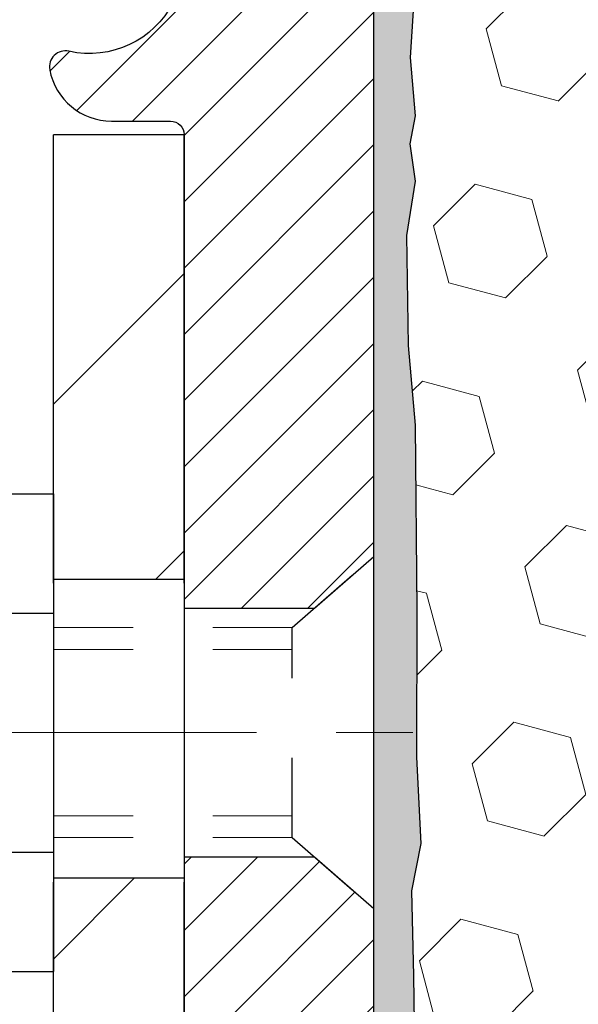
# Model space of a CAD drawing. Extents: x 13 to 3254, y -193 to 1977.
# Drawn here: x 92 to 92, y -174 to -173 of the extents above; entities that cross this region are included whole.
import ezdxf

# ---------------------------------------------------------------- set-up
doc = ezdxf.new("R2010")
doc.units = 0
doc.header["$LTSCALE"] = 5
doc.header["$MEASUREMENT"] = 0
doc.linetypes.add('CENTERX2', pattern=[4, 2.5, -0.5, 0.5, -0.5])
doc.linetypes.add('HIDDEN', pattern=[0.375, 0.25, -0.125])
for name, color, linetype, lineweight in [('CENTERLINE - L', 1, 'CENTERX2', 18), ('EPOXY ADHESIVE - H', 50, 'CONTINUOUS', 15), ('EPOXY ADHESIVE - L', 52, 'CONTINUOUS', 25), ('FOAM INSERT - H', 150, 'CONTINUOUS', 9), ('MIG FOOT - H', 251, 'CONTINUOUS', 20), ('MIG FOOT - L', 7, 'CONTINUOUS', 30), ('MIG RETAINER - H', 251, 'CONTINUOUS', 20), ('MIG RETAINER - L', 7, 'CONTINUOUS', 30), ('SCREW - L', 1, 'CONTINUOUS', 25), ('TEXT - 4', 241, 'CONTINUOUS', 25)]:
    doc.layers.add(name, color=color, linetype=linetype, lineweight=lineweight)
doc.layers.add('METAL11', color=7, linetype='CONTINUOUS')
doc.dimstyles.get("Standard").update_dxf_attribs({"dimtxt": 0.18, "dimasz": 0.18, "dimexe": 0.18, "dimexo": 0.0625, "dimgap": 0.09, "dimtad": 0, "dimtih": 1, "dimtoh": 1, "dimdec": 4, "dimzin": 0, "dimdsep": 46, "dimtxsty": 'Standard', "dimcen": 0.09, "dimadec": 0, "dimazin": 0, "dimtfac": 1, "dimtdec": 4, "dimtofl": 0, "dimtmove": 0, "dimatfit": 3, "dimfxl": 1, "dimtolj": 1, "dimtzin": 0, "dimarcsym": 0})

msp = doc.modelspace()

# ---------------------------------------------------------------- hatches: boundary and pattern name
at = {"layer": 'EPOXY ADHESIVE - H'}
h = msp.add_hatch(dxfattribs=at)
h.set_pattern_fill('AR-SAND', color=256, scale=0.03937007874015701)
h.set_pattern_definition([(37.50000000000001, (-74.58164062499942, -57.18538185667589), (-0.002480053468882181, 0.07585920350445416), [0, -0.05984251968503865, 0, -0.06692913385826692, 0, -0.06397637795275514]), (7.499999999999999, (-74.58164062499942, -57.18538185667589), (0.06967624823888606, 0.1111081128043191), [0, -0.03228346456692874, 0, -0.05393700787401511, 0, -0.02066929133858243]), (327.5, (-74.63006582184981, -57.18538185667589), (0.1226040103051755, 0.0002227973833450738), [0, -0.0196850393700785, 0, -0.07086614173228262, 0, -0.09251968503936897]), (317.5, (-74.63006582184981, -57.18538185667589), (0.118351441124892, 0.03455415609977319), [0, -0.009842519685039252, 0, -0.04645669291338526, 0, -0.05314960629921196])])
h.paths.add_polyline_path([(100.4401528981609, -174.8653562598351), (100.2021528981641, -174.8653562598351), (100.2021522110363, -173.9433562598352), (100.1483507487757, -173.9433562598352), (100.1483860832465, -173.9739417590947), (100.1432288524445, -174.0824238966443), (100.154929239693, -174.141754799706), (100.1521248319148, -174.2481631943315), (100.1504425557639, -174.3671953502788), (100.146270953129, -174.5058491566616), (100.1614372346162, -174.6552448304937), (100.1602589427615, -174.9039809071676), (100.2228320225095, -174.9250997990131), (100.3320565194106, -174.9348787569205), (100.3735053715611, -175.1202353986499), (100.3802842258426, -175.2496468237306), (100.3901088659702, -175.3740809194344), (100.3815703471496, -175.5217428393237), (100.3677599053393, -175.785939163916), (100.3740400172503, -175.9561591719207), (100.4401528981609, -175.9561591719207)])
h.paths.add_polyline_path([(100.2021513821853, -172.8311896997563, -0.1587493023973286), (100.1399027551782, -172.6827359644752), (100.1562310132406, -172.8976567232507), (100.1497442176903, -172.9917669198879), (100.1565045433251, -173.0965285497152), (100.1500929981428, -173.1698199185792), (100.1567884035881, -173.2049626717494), (100.1500929981428, -173.2517395770608), (100.1609176268676, -173.3197375272796), (100.1588299829693, -173.4577419295526), (100.1500929981428, -173.5576304447207), (100.1481739412507, -173.7903117595644), (100.1483507487757, -173.9433562598352), (100.2021522110363, -173.9433562598352)])
h.paths.add_polyline_path([(92.2428685617068, -174.6552448304937), (92.25803484319395, -174.5058491566616), (92.25386324055908, -174.3671953502788), (92.25218096440823, -174.2481631943314), (92.24937655662994, -174.141754799706), (92.26107694387848, -174.0824238966443), (92.25591971307652, -173.9739417590947), (92.25613185507227, -173.7903117595643), (92.2542127981802, -173.5576304447207), (92.24547581335365, -173.4577419295526), (92.24338816945543, -173.3197375272796), (92.2542127981802, -173.2517395770608), (92.24751739273493, -173.2049626717494), (92.2542127981802, -173.1698199185792), (92.24780125299786, -173.0965285497152), (92.25456157863265, -172.9917669198879), (92.2480747830824, -172.8976567232507), (92.26465289816149, -172.679447220543, -0.162003564913256), (92.20215441413767, -172.8311896997563), (92.20215289815887, -174.8653562598351), (91.96415289816012, -174.8653562598351), (91.96415289816012, -175.9561591719209), (92.03026577907268, -175.9561591719209), (92.03654589098373, -175.785939163916), (92.0227354491734, -175.5217428393238), (92.01419693035278, -175.3740809194344), (92.02402157048037, -175.2496468237305), (92.03080042476186, -175.1202353986499), (92.07224927691242, -174.9348787569205), (92.18147377381352, -174.9250997990131), (92.24404685356147, -174.9039809071676)])
at = {"layer": 'FOAM INSERT - H'}
h = msp.add_hatch(dxfattribs=at)
h.set_pattern_fill('HEX', color=256, scale=0.590551181102362, angle=45, style=0)
h.set_pattern_definition([(45, (-74.58164062499942, -57.18538185667589), (-0.09040931629367041, 0.09040931629367042), [0.07381889763779526, -0.1476377952755905]), (165, (-74.58164062499942, -57.18538185667589), (-0.03309210650226577, -0.1235014227959361), [0.07381889763779526, -0.1476377952755905]), (105, (-74.52944278190002, -57.13318401357648), (-0.1235014227959362, -0.03309210650226572), [0.07381889763779526, -0.1476377952755905])])
edge = h.paths.add_edge_path()
edge.add_arc((93.56185527911417, -172.8491413190864), 0.5948056245285749, 63.87063646643968, 116.1293635335542)
edge.add_arc((93.38798314164863, -172.494684042433), 0.2000000000000061, 116.1293635335183, 163.6714393199482)
edge.add_arc((93.1060814695902, -172.4120976646784), 0.09374999999996124, 196.3285606800195, 343.67143931996384, ccw=False)
edge.add_arc((92.82417979753176, -172.4946840424329), 0.1999999999999332, 16.32856068001505, 63.87063646648007)
edge.add_arc((92.650307660081, -172.8491413190877), 0.5948056245233047, 63.87063646778854, 105.2111021795297)
edge.add_arc((92.52048245811112, -172.3716708770775), 0.09999999999996752, 105.2111021782057, 175.8048724011323)
edge.add_line((92.4207503879358, -172.364355538498), (92.41674546395102, -172.4189557945969))
edge.add_arc((92.3232466481616, -172.4120976646784), 0.09375000000001119, 255.5224878212474, 355.80487240106805, ccw=False)
edge.add_arc((92.31152789815097, -172.4574841882752), 0.04687499998912165, 180.0000000172311, 255.5224878384435, ccw=False)
edge.add_line((92.26465289816183, -172.4574841882893), (92.26465289816149, -172.679447220543))
edge.add_arc((92.00538402213952, -172.6614035489984), 0.2598959871881502, 355.29183193151505, 356.0189514342393, ccw=False)
edge.add_line((92.26440304114475, -172.6827359644748), (92.2480747830824, -172.8976567232507))
edge.add_line((92.2480747830824, -172.8976567232507), (92.25456157863259, -172.9917669198879))
edge.add_line((92.25456157863265, -172.9917669198879), (92.24780125299792, -173.0965285497152))
edge.add_line((92.24780125299786, -173.0965285497152), (92.2542127981802, -173.1698199185792))
edge.add_line((92.2542127981802, -173.1698199185792), (92.24751739273488, -173.2049626717494))
edge.add_line((92.24751739273493, -173.2049626717494), (92.25421279818026, -173.2517395770608))
edge.add_line((92.2542127981802, -173.2517395770608), (92.24338816945537, -173.3197375272796))
edge.add_line((92.24338816945543, -173.3197375272796), (92.24547581335365, -173.4577419295526))
edge.add_line((92.24547581335365, -173.4577419295526), (92.25421279818026, -173.5576304447207))
edge.add_line((92.2542127981802, -173.5576304447207), (92.25613185507221, -173.7903117595644))
edge.add_line((92.25613185507227, -173.7903117595644), (92.25591971307652, -173.9739417590947))
edge.add_line((92.25591971307652, -173.9739417590947), (92.26107694387842, -174.0824238966442))
edge.add_line((92.26107694387848, -174.0824238966443), (92.24937655662994, -174.141754799706))
edge.add_line((92.24937655662994, -174.141754799706), (92.25218096440823, -174.2481631943315))
edge.add_line((92.25218096440823, -174.2481631943315), (92.25386324055908, -174.3671953502788))
edge.add_line((92.25386324055908, -174.3671953502788), (92.25803484319395, -174.5058491566616))
edge.add_line((92.25803484319395, -174.5058491566616), (92.2428685617068, -174.6552448304937))
edge.add_line((92.2428685617068, -174.6552448304937), (92.24404685356153, -174.9039809071676))
edge.add_line((92.24404685356147, -174.9039809071676), (92.18147377381347, -174.925099799013))
edge.add_line((92.18147377381352, -174.9250997990131), (92.07224927691242, -174.9348787569205))
edge.add_line((92.07224927691242, -174.9348787569205), (92.03080042476186, -175.1202353986499))
edge.add_line((92.03080042476186, -175.1202353986499), (92.02402157048037, -175.2496468237306))
edge.add_line((92.02402157048037, -175.2496468237306), (92.01419693035278, -175.3740809194344))
edge.add_line((92.01419693035278, -175.3740809194344), (92.0227354491734, -175.5217428393237))
edge.add_line((92.0227354491734, -175.5217428393237), (92.03654589098379, -175.785939163916))
edge.add_line((92.03654589098373, -175.785939163916), (92.03026577907268, -175.9561591719209))
edge.add_line((92.03026577907268, -175.9561591719209), (95.82715289816154, -175.9561591719209))
edge.add_line((95.8271528981616, -175.9561591719209), (95.8271528981616, -174.2999091719207))
edge.add_arc((95.8271528981616, -174.1124091719207), 0.1875, 270, 360)
edge.add_line((96.0146528981616, -174.1124091719207), (96.0146528981616, -173.7999091719207))
edge.add_arc((95.8271528981616, -173.7999091719208), 0.1875, 8.685034650183044e-12, 90)
edge.add_line((95.8271528981616, -173.6124091719207), (95.8271528981616, -172.8311591719209))
edge.add_arc((96.02392177418356, -172.6613712642668), 0.2598959871881653, 183.9810485659018, 220.79024893816, ccw=False)
edge.add_line((95.7646528981616, -172.679414935812), (95.7646528981616, -172.457484188289))
edge.add_arc((95.71777789816143, -172.457484188289), 0.04687500000014211, -75.52248782140038, 5.212541509536095e-11, ccw=False)
edge.add_arc((95.70605914817314, -172.4120976646865), 0.09375000001094756, 184.195127593391, 284.4775121731695, ccw=False)
edge.add_line((95.61256033237218, -172.4189557945967), (95.60843736937572, -172.3627462794242))
edge.add_arc((95.50870529920034, -172.3700616180041), 0.1000000000000295, 4.195127599069467, 75.51610439266845)
edge.add_arc((95.38495051719416, -172.849141319088), 0.5948056245234588, 75.51610439133628, 116.1293635322312)
edge.add_arc((95.2110783797434, -172.494684042433), 0.1999999999999401, 116.1293635336092, 163.6714393200403)
edge.add_arc((94.9291767076853, -172.4120976646788), 0.093749999999582, 196.3285606799865, 343.6714393200136, ccw=False)
edge.add_arc((94.64727503562698, -172.4946840424332), 0.2000000000002107, 16.32856068002571, 63.87063646640116)
edge.add_arc((94.47340289816138, -172.8491413190864), 0.5948056245285851, 63.87063646640661, 116.1293635335328)
edge.add_arc((94.29953076069613, -172.494684042433), 0.2000000000001582, 116.1293635335332, 163.6714393200212)
edge.add_arc((94.01762908863786, -172.4120976646788), 0.09374999999950748, 196.3285606799628, 343.67143932004547, ccw=False)
edge.add_arc((93.73572741657959, -172.4946840424331), 0.2000000000001554, 16.32856068000065, 63.87063646643951)
at = {"layer": 'MIG FOOT - H'}
h = msp.add_hatch(dxfattribs=at)
h.set_pattern_fill('ANSI31', color=256, scale=1.9685, style=0)
h.set_pattern_definition([(45, (-855.4504259654584, -639.5188581820713), (-0.1739924623457148, 0.1739924623457148), [])])
h.paths.add_polyline_path([(91.80015289816117, -173.1933562598352), (91.96415289816082, -173.1933562598352), (91.96415289816082, -173.7510062598353), (91.80015289816106, -173.7510062598353)])
edge = h.paths.add_edge_path()
edge.add_line((91.80015289816106, -174.1260062598353), (91.96415289816082, -174.1260062598353))
edge.add_line((91.96415289816082, -174.1260062598353), (91.96415289816036, -177.4109962598351))
edge.add_arc((91.60982289816047, -177.4109962598351), 0.3543299999998908, 269.99999999998164, 360.0000000000092, ccw=False)
edge.add_line((91.60982289816036, -177.7653262598351), (89.24540292916038, -177.765326259835))
edge.add_line((89.24540292916038, -177.765326259835), (89.2454029291606, -177.601326259835))
edge.add_line((89.2454029291606, -177.601326259835), (91.60982289816036, -177.6013262598351))
edge.add_arc((91.60982289816036, -177.4109962598351), 0.1903300000000172, 270, 360)
edge.add_line((91.80015289816038, -177.4109962598351), (91.80015289816106, -174.1260062598353))
h.paths.add_polyline_path([(88.27665289816059, -177.6013262598351), (88.80789986716059, -177.6013262598352), (88.80789986716036, -177.7653262598351), (88.27665289816059, -177.7653262598351)])
at = {"layer": 'MIG RETAINER - H'}
h = msp.add_hatch(dxfattribs=at)
h.set_pattern_fill('ANSI31', color=256, scale=0.47, style=0)
h.set_pattern_definition([(45, (-855.4504259654582, -610.2177144885154), (-0.04154252339470966, 0.04154252339470967), [])])
h.paths.add_polyline_path([(92.20215289815894, -174.8653562598351), (92.20215289816076, -174.1642393527009), (92.12785656387825, -174.0996545346403), (91.96415289816082, -174.0996545346403), (91.96415289815991, -174.8653562598351)])
edge = h.paths.add_edge_path()
edge.add_arc((91.42215289816204, -172.4163562598328), 0.07800000000003138, 179.9999999999582, 269.9999999994989, ccw=False)
edge.add_line((91.34415289816195, -172.4163562598328), (91.34415289816229, -172.1533562598357))
edge.add_arc((91.32415289816208, -172.1533562598355), 0.02000000000020918, 359.9999999993486, 449.9999999980458)
edge.add_line((91.32415289816277, -172.1333562598353), (91.23715289816289, -172.1333562598334))
edge.add_arc((91.23715289816221, -172.1633562598335), 0.03000000000002956, 449.9999999986973, 539.9999999997827)
edge.add_line((91.20715289816224, -172.1633562598334), (91.20715289816155, -172.6983562598404))
edge.add_arc((91.36415289816148, -172.6983562598406), 0.1569999999999254, 539.9999999999377, 630.0000000003319)
edge.add_line((91.36415289816239, -172.8553562598406), (91.53041321311969, -172.8553562598397))
edge.add_arc((91.530413213109, -172.9340959448712), 0.07873968503150763, 362.58551599465926, 449.9999999922238, ccw=False)
edge.add_arc((91.72395567217518, -172.9253562598358), 0.114999999999426, 182.585516002114, 264.7875303258168)
edge.add_arc((91.71532498684996, -173.0199634015891), 0.02000000000000517, 264.7875303255701, 379.6742449813813)
edge.add_arc((91.8453719532813, -172.9734657874008), 0.1181095275611714, -102.63422251541402, 199.6742449814629, ccw=False)
edge.add_arc((91.81516379312097, -173.1082311711721), 0.02000000000040289, 437.36577748606, 550.6215204679287)
edge.add_arc((91.87315289816104, -173.0973562598341), 0.07899999999997757, 190.6215204695919, 269.9999999991755)
edge.add_line((91.8731528981599, -173.1763562598341), (91.94715289816111, -173.1763562598352))
edge.add_arc((91.94715289816088, -173.1933562598352), 0.01699999999999591, 360, 449.9999999992337, ccw=False)
edge.add_line((91.96415289816093, -173.1933562598352), (91.96415289816036, -173.7870579850303))
edge.add_line((91.96415289816036, -173.7870579850303), (92.12785656387825, -173.7870579850303))
edge.add_line((92.12785656387825, -173.7870579850303), (92.2021528981603, -173.72247316697))
edge.add_line((92.2021528981603, -173.72247316697), (92.20215289816224, -172.1633562598361))
edge.add_arc((92.17215289816238, -172.163356259836), 0.02999999999985903, 359.9999999997829, 449.9999999995657)
edge.add_line((92.17215289816261, -172.1333562598361), (92.10715289816244, -172.1333562598355))
edge.add_arc((92.10715289816221, -172.1533562598355), 0.01999999999998181, 449.9999999993486, 540)
edge.add_line((92.08715289816223, -172.1533562598355), (92.08715289816189, -172.4163562598369))
edge.add_arc((92.00915289816191, -172.4163562598368), 0.07799999999997453, 269.9999999995825, 359.9999999999165, ccw=False)
edge.add_line((92.00915289816135, -172.4943562598368), (92.00515289816133, -172.4943562598368))
edge.add_arc((92.00515289816178, -172.4163562598369), 0.07799999999986085, 179.999999999833, 269.999999999666, ccw=False)
edge.add_line((91.92715289816192, -172.4163562598367), (91.92715289816226, -172.153356259836))
edge.add_arc((91.90715289816228, -172.153356259836), 0.01999999999998181, 360, 449.9999999996743)
edge.add_line((91.9071528981624, -172.1333562598361), (91.76570625010606, -172.1333562598351))
edge.add_line((91.76570625010606, -172.1333562598351), (91.76570625010606, -172.4642514660523))
edge.add_line((91.76570625010606, -172.4642514660523), (91.74642068770834, -172.4835820729542))
edge.add_line((91.74642068770834, -172.4835820729542), (91.74642068770834, -172.5607243225395))
edge.add_line((91.74642068770834, -172.5607243225395), (91.6885640005197, -172.5992954473324))
edge.add_line((91.6885640005197, -172.5992954473324), (91.63070731333107, -172.5607243225395))
edge.add_line((91.63070731333107, -172.5607243225395), (91.63070731333107, -172.4835820729542))
edge.add_line((91.63070731333107, -172.4835820729542), (91.61142175093426, -172.4642965105582))
edge.add_line((91.61142175093426, -172.4642965105582), (91.61142175093426, -172.1333562598351))
edge.add_line((91.61142175093426, -172.1333562598351), (91.52415289816224, -172.1333562598349))
edge.add_arc((91.52415289816224, -172.1533562598349), 0.01999999999998181, 450, 540)
edge.add_line((91.50415289816226, -172.1533562598349), (91.50415289816192, -172.416356259833))
edge.add_arc((91.42615289816183, -172.4163562598328), 0.07800000000008822, 269.999999999666, 359.999999999833, ccw=False)
edge.add_line((91.42615289816138, -172.4943562598329), (91.42215289816136, -172.4943562598329))

# ---------------------------------------------------------------- linework, layer by layer
at = {"layer": 'CENTERLINE - L', "ltscale": 0.03}
msp.add_line((91.00493100700135, -173.9433562598352), (92.25115637268675, -173.9433562598352), dxfattribs=at)
at = {"layer": 'EPOXY ADHESIVE - L'}
msp.add_lwpolyline([(91.96415289816001, -175.9561591719209), (91.96415289815984, -174.865356259835), (92.20215289815887, -174.8653562598351), (92.20215441413767, -172.8311896997563, 0.162003564913253)], format="xyb", dxfattribs=at)
msp.add_lwpolyline([(92.25456157863265, -172.9917669198879), (92.24780125299786, -173.0965285497152), (92.2542127981802, -173.1698199185792), (92.24751739273493, -173.2049626717494), (92.2542127981802, -173.2517395770608), (92.24338816945543, -173.3197375272796), (92.24547581335365, -173.4577419295526), (92.2542127981802, -173.5576304447207), (92.25613185507227, -173.7903117595644), (92.25591971307652, -173.9739417590947), (92.26107694387848, -174.0824238966443), (92.24937655662994, -174.141754799706), (92.25218096440823, -174.2481631943315), (92.25386324055908, -174.3671953502788)], dxfattribs=at)
at = {"layer": 'METAL11'}
msp.add_line((91.80015289816117, -173.6623547612691), (91.80015289816117, -174.0373547612691), dxfattribs=at)
at = {"layer": 'MIG FOOT - L'}
for p, q in [((91.96415289816105, -173.1933562598352), (91.80015289816106, -173.1933562598352)), ((91.80015289816072, -173.7558562598352), (91.80015289816117, -173.1933562598352)), ((91.96415289816048, -173.7558562598352), (91.96415289816093, -173.1933562598352)), ((91.80015289816106, -173.7510062598353), (91.96415289816082, -173.7510062598353)), ((91.80015289816106, -173.7510062598353), (91.80015289816106, -174.1260062598353)), ((91.96415289816082, -173.7510062598353), (91.96415289816082, -174.1260062598353)), ((91.96415289816082, -174.1260062598353), (91.80015289816106, -174.1260062598353)), ((91.80015289816038, -177.4109962598351), (91.80015289816072, -174.1308562598352)), ((91.96415289816036, -177.4109962598351), (91.96415289816036, -174.1308562598352))]:
    msp.add_line(p, q, dxfattribs=at)
at = {"layer": 'MIG RETAINER - L'}
for p, q in [((92.20215138218205, -173.6338216684056), (92.20215138218205, -173.6338216684056)), ((92.20215289816076, -173.6289716684036), (92.20215289816076, -173.6289716684036)), ((92.20215289815917, -173.6338216683677), (92.20215289815917, -173.6338216683677)), ((92.20215138218205, -173.7226022735719), (92.20215138218205, -173.7226022735719))]:
    msp.add_line(p, q, dxfattribs=at)
msp.add_lwpolyline([(91.73415742639679, -173.0132299611076, -3.888295204768812), (91.81953831538476, -173.0887154453342, 0.5387583055402678), (91.79550646937798, -173.1119175817945, 0.3609021040651776), (91.8731528981599, -173.1763562598341), (91.94715289816111, -173.1763562598352, -0.414213562369066), (91.96415289816093, -173.1933562598352), (91.96415289816036, -173.7870579850303), (92.12785656387825, -173.7870579850303), (92.2021528981603, -173.72247316697), (92.20215289816224, -172.1633562598361, 0.4142135623706347)], format="xyb", dxfattribs=at)
msp.add_lwpolyline([(92.20215289815894, -174.8653562598351), (92.20215289816076, -174.1642393527009), (92.12785656387825, -174.0996545346403), (91.96415289816082, -174.0996545346403), (91.96415289815991, -174.8653562598351)], close=True, dxfattribs=at)
at = {"layer": 'SCREW - L'}
for p, q in [((91.55986257788243, -173.6436406921705), (91.80015289816117, -173.6436406921705)), ((91.80015289816117, -173.6436406921705), (91.80015289816117, -174.2430657645337)), ((91.55986257788243, -173.7934969602612), (91.80015289816117, -173.7934969602612)), ((91.55986257788243, -174.0932094964427), (91.80015289816117, -174.0932094964428)), ((91.55986257788243, -174.2430657645335), (91.80015289816117, -174.2430657645335))]:
    msp.add_line(p, q, dxfattribs=at)
at = {"layer": 'SCREW - L', "linetype": 'HIDDEN', "ltscale": 0.025}
for p, q in [((92.09958651876036, -173.811632760329), (92.20215289816076, -173.7224731669696)), ((92.20215289816076, -174.1642393527009), (92.20215289816076, -173.7224731669696)), ((92.09957954411527, -174.0750736963751), (92.09958651876036, -173.811632760329)), ((92.09957954411527, -174.0750736963751), (92.20215289816076, -174.1642393527009))]:
    msp.add_line(p, q, dxfattribs=at)
at = {"layer": 'SCREW - L', "linetype": 'HIDDEN', "lineweight": 5, "ltscale": 0.025}
for p, q in [((91.80015289816106, -173.8116327603289), (92.09958651876036, -173.8116327603289)), ((91.80015289816117, -173.8390745245004), (92.09958579223485, -173.8390745245004)), ((91.80015289816117, -174.0476319322038), (92.09958027064079, -174.0476319322038)), ((91.80015289816106, -174.075073696375), (92.09957954411527, -174.0750736963751))]:
    msp.add_line(p, q, dxfattribs=at)

# ---------------------------------------------------------------- leaders
at = {"layer": 'TEXT - 4'}
msp.add_leader([(94.67259455298237, -174.5874668733021), (90.93892486168845, -165.8081991379117), (90.35280771585325, -165.8081991379117)], dimstyle='Standard', override={"dimasz": 0.25}, dxfattribs=at)

doc.saveas('drawing.dxf')
